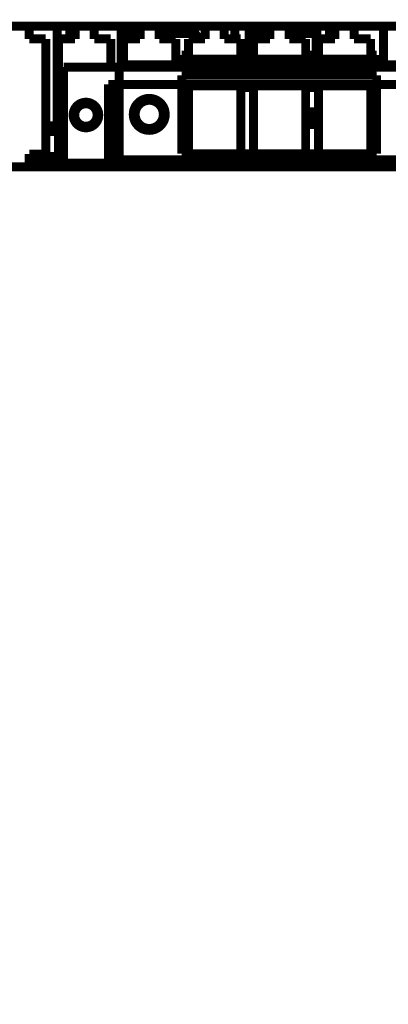
# Model space of a CAD drawing. Extents: x 90 to 1657, y 25 to 1319.
# Drawn here: x 816 to 845, y 752 to 829 of the extents above; entities that cross this region are included whole.
import ezdxf

# ---------------------------------------------------------------- set-up
doc = ezdxf.new("R2010")
doc.units = 0
doc.linetypes.add('HIDDENNEW0', pattern=[4.5, 1.5, -1.5, 1.5])
doc.layers.add('5', color=7, linetype='CONTINUOUS')
doc.layers.add('MUOTOVIIVAT', color=40, linetype='HIDDENNEW0')
doc.styles.get("Standard").update_dxf_attribs({"font": 'monotxt.shx'})
doc.dimstyles.new('DSTYLE1', dxfattribs={"dimtxt": 7, "dimasz": 7, "dimexe": 3, "dimexo": 0, "dimgap": 2, "dimtad": 1, "dimzin": 3, "dimcen": 0.09, "dimazin": 3, "dimtp": 1, "dimtm": 1, "dimtfac": 1, "dimtofl": 0, "dimtmove": 0, "dimatfit": 3})

# ---------------------------------------------------------------- blocks, each defined once
blk = doc.blocks.new('_AH1')
at = {"color": 0, "linetype": 'CONTINUOUS'}
for p, q in [((-1, 0.166667), (0, 0)), ((-1, 0.166667), (-1, -0.166667)), ((0, 0), (-1, -0.166667)), ((0, 0), (-1, 0))]:
    blk.add_line(p, q, dxfattribs=at)
blk = doc.blocks.new('*D10045')
at = {"layer": '5', "color": 1, "linetype": 'CONTINUOUS'}
for p, q in [((1009.0317, 901.77315), (729.05349, 901.77315)), ((732.05349, 901.77315), (732.05349, 752.47759)), ((732.05349, 603.18204), (732.05349, 752.47759)), ((776.26778, 603.18204), (729.05349, 603.18204))]:
    blk.add_line(p, q, dxfattribs=at)
at = {"layer": '5', "color": 1, "xscale": 7, "yscale": 7, "zscale": 7}
for p, rotation in [((732.05349, 901.77315), 90), ((732.05349, 603.18204), 270)]:
    blk.add_blockref('_AH1', p, dxfattribs=dict(at, rotation=rotation))
at = {"layer": '5', "color": 1, "linetype": 'CONTINUOUS', "width": 0.7}
blk.add_text('299', height=7, rotation=90, dxfattribs=at).set_placement((730.05249, 745.12759))

msp = doc.modelspace()

# ---------------------------------------------------------------- linework, layer by layer
at = {"layer": 'MUOTOVIIVAT', "color": 40, "linetype": 'CONTINUOUS', "const_width": 0.7}
for points in [[(884.33751, 828.23204), (808.21751, 828.23204)], [(816.58751, 827.23204), (816.58751, 828.23204)], [(818.76751, 820.43206), (818.76751, 828.23208)], [(819.76751, 828.23208), (819.76751, 827.23204)], [(820.16751, 828.23204), (820.16751, 827.23204)], [(821.66751, 827.23204), (821.66751, 828.23204)], [(823.76751, 827.64323), (823.76751, 828.23204)], [(823.76751, 825.31047), (823.76751, 827.64323)], [(823.76751, 827.64323), (825.18756, 827.64323)], [(825.18751, 827.23204), (825.18751, 828.23204)], [(825.24751, 828.23204), (825.24751, 827.23204)], [(826.74751, 827.23204), (826.74751, 828.23204)], [(826.74751, 827.64323), (829.55439, 827.64323)], [(829.89362, 827.23204), (829.06856, 828.23212)], [(830.32751, 828.23204), (830.32751, 827.23204)], [(831.82751, 827.23204), (831.82751, 828.23204)], [(832.66751, 828.23208), (832.66751, 827.23204)], [(833.76751, 825.96199), (833.76751, 828.23204)], [(833.76751, 827.64323), (835.34748, 827.64323)], [(835.34751, 828.23204), (835.34751, 827.23204)], [(835.40751, 828.23204), (835.40751, 827.23204)], [(836.90751, 827.23204), (836.90751, 828.23204)], [(836.90751, 827.64323), (839.00751, 827.64323)], [(839.00751, 828.23204), (839.00751, 827.64323)], [(839.00751, 827.64323), (839.00751, 825.96199)], [(839.06751, 825.96199), (839.06751, 828.23204)], [(840.06751, 828.23204), (840.06751, 827.23204)], [(840.48751, 828.23204), (840.48751, 827.23204)], [(841.98751, 827.23204), (841.98751, 828.23204)], [(844.27751, 825.21304), (844.27751, 828.23204)], [(816.58751, 827.23204), (817.87751, 827.23204)], [(817.87751, 827.23204), (817.87751, 818.23204)], [(818.87751, 827.23204), (820.16751, 827.23204)], [(818.87751, 818.23204), (818.87751, 827.23204)], [(821.66751, 827.23204), (822.95751, 827.23204)], [(822.95751, 827.23204), (822.95751, 825.03204)], [(823.95751, 827.23204), (825.24751, 827.23204)], [(823.95751, 825.21304), (823.95751, 827.23204)], [(826.74751, 827.23204), (828.03751, 827.23204)], [(828.03751, 827.23204), (828.03751, 825.21304)], [(829.03751, 827.23204), (830.32751, 827.23204)], [(829.03751, 825.65204), (829.03751, 827.23204)], [(831.82751, 827.23204), (833.11751, 827.23204)], [(833.11751, 827.23204), (833.11751, 825.65204)], [(834.11751, 827.23204), (835.40751, 827.23204)], [(834.11751, 825.65204), (834.11751, 827.23204)], [(836.90751, 827.23204), (838.19751, 827.23204)], [(838.19751, 827.23204), (838.19751, 825.65204)], [(839.19751, 827.23204), (840.48751, 827.23204)], [(839.19751, 825.65204), (839.19751, 827.23204)], [(841.98751, 827.23204), (843.27751, 827.23204)], [(843.27751, 827.23204), (843.27751, 825.65204)], [(829.03751, 825.96204), (828.50751, 825.96204)], [(828.50751, 825.96204), (828.50751, 825.65204)], [(828.50751, 825.21304), (828.50751, 825.65204)], [(828.50751, 825.65204), (843.74751, 825.65204)], [(834.11751, 825.96204), (833.11755, 825.96204)], [(839.19751, 825.96204), (838.19751, 825.96204)], [(843.74751, 825.96204), (843.27751, 825.96204)], [(843.74751, 825.65204), (843.74751, 825.96204)], [(843.74751, 825.21304), (843.74751, 825.65204)], [(819.26751, 825.03204), (819.26751, 817.53204)], [(878.76751, 825.03204), (819.26751, 825.03204)], [(823.60751, 825.21304), (828.50751, 825.21304)], [(823.60751, 825.21304), (823.60751, 817.53204)], [(823.76751, 825.31047), (823.76751, 825.213)], [(823.95751, 825.31047), (823.76751, 825.31047)], [(848.64751, 825.21304), (843.74751, 825.21304)], [(828.50751, 824.39204), (828.50751, 818.26204)], [(828.50751, 824.39204), (843.74751, 824.39204)], [(843.74751, 824.39204), (843.74751, 818.26204)], [(822.76751, 823.66994), (822.76751, 817.79415)], [(822.76751, 823.66994), (875.26751, 823.66994)], [(823.60751, 823.56994), (822.76751, 823.56994)], [(822.95751, 823.56994), (822.95751, 818.23204)], [(843.74751, 823.56994), (828.50751, 823.56994)], [(829.03751, 818.26204), (829.03751, 823.56994)], [(833.11751, 823.56994), (833.11751, 818.26204)], [(834.11751, 823.43204), (833.11751, 823.43204)], [(834.11751, 818.26204), (834.11751, 823.56994)], [(838.19751, 823.56994), (838.19751, 818.26204)], [(839.19751, 823.43204), (838.19751, 823.43204)], [(839.19751, 818.26204), (839.19751, 823.56994)], [(843.27751, 823.56994), (843.27751, 818.26204)], [(838.19751, 821.53204), (838.84917, 821.53204)], [(838.31751, 821.23204), (838.19751, 821.35204)], [(838.19751, 820.71204), (838.31751, 820.83204)], [(838.71751, 821.23204), (838.31751, 821.23204)], [(838.31751, 820.83204), (838.31751, 821.23204)], [(838.31751, 820.83204), (838.71751, 820.83204)], [(838.94177, 821.4563), (838.71751, 821.23204)], [(838.71751, 820.83204), (838.71751, 821.23204)], [(838.71751, 820.83204), (838.94177, 820.60778)], [(839.01751, 820.70038), (839.01751, 821.3637)], [(817.87755, 820.43204), (818.78099, 820.43204)], [(818.87751, 819.99784), (817.87755, 819.99784)], [(838.84917, 820.53204), (838.19751, 820.53204)], [(816.58747, 818.03204), (819.26749, 818.03204)], [(816.58751, 818.23204), (816.58751, 817.23204)], [(817.87751, 818.23204), (816.58751, 818.23204)], [(819.26749, 818.23204), (818.87751, 818.23204)], [(822.95751, 818.23204), (822.76747, 818.23204)], [(822.76751, 818.03204), (823.60751, 818.03204)], [(823.60751, 817.89415), (822.76751, 817.89415)], [(875.26751, 817.79415), (822.76751, 817.79415)], [(828.50751, 818.26204), (843.74751, 818.26204)], [(808.21751, 817.23204), (884.33751, 817.23204)], [(819.26749, 817.53204), (816.58747, 817.53204)], [(819.26751, 817.53204), (878.76751, 817.53204)], [(820.16751, 817.23204), (820.16751, 817.53203)], [(821.66751, 817.53203), (821.66751, 817.23204)], [(825.24751, 817.23204), (825.24751, 817.53203)], [(826.74751, 817.53203), (826.74751, 817.23204)], [(830.32751, 817.23204), (830.32751, 817.53203)], [(831.82751, 817.53203), (831.82751, 817.23204)], [(835.40751, 817.23204), (835.40751, 817.53203)], [(836.90751, 817.53203), (836.90751, 817.23204)], [(840.48751, 817.23204), (840.48751, 817.53203)], [(841.98751, 817.53203), (841.98751, 817.23204)], [(844.27751, 817.23204), (844.27751, 817.53204)]]:
    msp.add_lwpolyline(points, dxfattribs=at)
for points in [[(822.01751, 821.28204, 1), (820.01751, 821.28204, 1), (822.01751, 821.28204)], [(827.21751, 821.33204, 1), (824.71751, 821.33204, 1), (827.21751, 821.33204)], [(827.06751, 821.33204, 1), (824.86751, 821.33204)], [(821.89351, 821.28204, 1), (820.14151, 821.28204)], [(838.94177, 821.4563, 0.04996968), (838.84917, 821.53204)], [(820.14151, 821.28204, 1), (821.89351, 821.28204)], [(824.86751, 821.33204, 1), (827.06751, 821.33204)], [(828.51751, 821.3637, 0.00737501), (828.50751, 821.37831)], [(839.01751, 821.3637, 0.04996968), (838.94177, 821.4563)], [(818.87751, 820.38835, 0.00529725), (818.78099, 820.43204)], [(828.50751, 820.68577, 0.00737501), (828.51751, 820.70038)], [(838.84917, 820.53204, 0.04996968), (838.94177, 820.60778)], [(838.94177, 820.60778, 0.04996968), (839.01751, 820.70038)]]:
    msp.add_lwpolyline(points, format="xyb", dxfattribs=at)

# ---------------------------------------------------------------- dimensions: what is measured, and where the dimension line sits
at = {"layer": '5', "color": 1, "linetype": 'CONTINUOUS'}
dim = msp.add_linear_dim(base=(732.05349, 901.77315), p1=(776.26778, 603.18204), p2=(1009.0317, 901.77315), angle=90, dimstyle='DSTYLE1', override={"dimblk": '_AH1', "dimsah": 0}, dxfattribs=at)
dim.commit()
dim.dimension.update_dxf_attribs({"geometry": '*D10045', "text_midpoint": (726.55249, 752.47759), "dimtype": 128})

doc.saveas('drawing.dxf')
